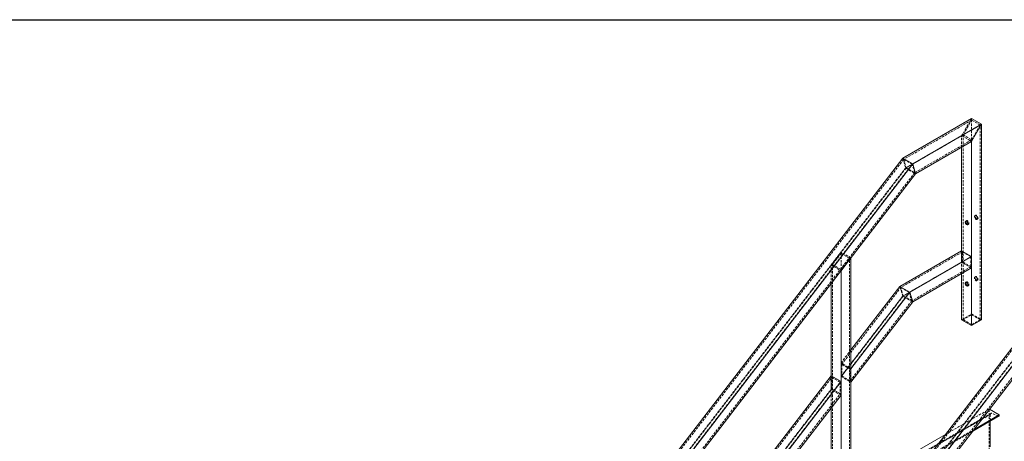
# Model space of a CAD drawing. Extents: x 34099 to 45735, y -11313 to 3329.
# Drawn here: x 39917 to 40022, y -8647 to -8602 of the extents above; entities that cross this region are included whole.
import ezdxf

# ---------------------------------------------------------------- set-up
doc = ezdxf.new("R2010")
doc.units = 0
doc.header["$MEASUREMENT"] = 0
doc.linetypes.add('HIDDEN', pattern=[0.375, 0.25, -0.125])
doc.layers.get('0').update_dxf_attribs({"linetype": 'CONTINUOUS'})

msp = doc.modelspace()

# ---------------------------------------------------------------- linework, layer by layer
at = {"color": 7, "linetype": 'Continuous', "lineweight": 30}
msp.add_line((39564.93, -8601.82), (40076.73, -8601.82), dxfattribs=at)
at = {"color": 7, "linetype": 'Continuous', "lineweight": 15}
for p, q in [((40018.57, -8612.35), (40011.24, -8616.58)), ((40019.64, -8612.96), (40018.57, -8612.35)), ((40019.64, -8612.96), (40012.3, -8617.19)), ((40018.57, -8614.79), (40019.64, -8612.96)), ((40019.64, -8633.78), (40019.64, -8612.96)), ((40018.57, -8614.79), (40012.6, -8618.24)), ((40018.57, -8634.39), (40018.57, -8614.79)), ((40017.51, -8626.43), (40017.51, -8615.41)), ((40011.24, -8616.58), (39867.69, -8803.52)), ((40012.3, -8617.19), (40011.24, -8616.58)), ((40012.3, -8617.19), (39868.75, -8804.13)), ((40012.6, -8618.24), (40012.3, -8617.19)), ((40012.6, -8618.24), (39868.75, -8805.58)), ((40005.73, -8627.19), (40004.67, -8628.57)), ((40005.73, -8653), (40005.73, -8627.19)), ((40017.51, -8626.43), (40010.93, -8630.23)), ((40018.57, -8627.04), (40011.99, -8630.84)), ((40017.51, -8626.43), (40018.57, -8627.04)), ((40018.57, -8628.27), (40018.57, -8627.04)), ((40030.04, -8627.43), (39886.49, -8814.37)), ((40031.1, -8628.05), (39887.55, -8814.99)), ((40018.57, -8628.27), (40012.3, -8631.89)), ((40031.41, -8629.1), (39887.55, -8816.43)), ((40004.67, -8654.38), (40004.67, -8628.57)), ((40017.51, -8633.78), (40017.51, -8628.88)), ((40003.61, -8639.77), (40003.61, -8629.95)), ((40005.73, -8637), (40010.93, -8630.23)), ((40010.93, -8630.23), (40011.99, -8630.84)), ((40005.73, -8639), (40011.99, -8630.84)), ((40011.99, -8630.84), (40012.3, -8631.89)), ((40005.73, -8640.44), (40012.3, -8631.89)), ((40018.57, -8634.39), (40017.51, -8633.78)), ((40019.64, -8633.78), (40018.57, -8634.39)), ((39962.61, -8693.15), (40003.61, -8639.77)), ((40003.61, -8639.77), (40004.67, -8640.38)), ((40005.73, -8640.44), (40005.73, -8639)), ((39962.61, -8695.15), (40004.67, -8640.38)), ((40004.67, -8641.82), (40004.67, -8640.38)), ((39962.61, -8696.59), (40004.67, -8641.82)), ((40003.61, -8655.76), (40003.61, -8643.21)), ((40018.69, -8645.65), (40021.49, -8644.04)), ((40018.83, -8645.47), (40021.5, -8643.93)), ((40020.47, -8643.33), (40021.5, -8643.93)), ((40020.56, -8644.57), (40020.56, -8647.32)), ((40007.38, -8650.86), (40015.78, -8646.01))]:
    msp.add_line(p, q, dxfattribs=at)
at = {"color": 7, "linetype": 'HIDDEN', "lineweight": 0}
for p, q in [((40018.57, -8612.52), (40011.34, -8616.7)), ((40018.57, -8612.35), (40017.51, -8614.18)), ((40018.57, -8612.52), (40017.67, -8614.09)), ((40018.57, -8612.52), (40018.57, -8612.35)), ((40019.48, -8613.05), (40018.57, -8612.52)), ((40018.57, -8614.62), (40018.57, -8612.52)), ((40019.48, -8613.05), (40012.24, -8617.22)), ((40018.57, -8614.62), (40019.48, -8613.05)), ((40019.48, -8633.78), (40019.48, -8613.05)), ((40017.51, -8614.18), (40011.54, -8617.63)), ((40017.67, -8614.09), (40011.6, -8617.6)), ((40018.57, -8614.62), (40012.51, -8618.12)), ((40017.51, -8614.18), (40018.57, -8614.79)), ((40017.51, -8615.41), (40017.51, -8614.18)), ((40017.67, -8614.09), (40018.57, -8614.62)), ((40017.67, -8633.78), (40017.67, -8614.09)), ((40018.57, -8614.79), (40018.57, -8614.62)), ((40011.34, -8616.7), (39867.76, -8803.67)), ((40011.24, -8616.58), (40011.54, -8617.63)), ((40012.24, -8617.22), (40011.34, -8616.7)), ((40011.34, -8616.7), (40011.6, -8617.6)), ((40011.54, -8617.63), (39867.69, -8804.97)), ((40011.6, -8617.6), (39867.76, -8804.91)), ((40012.24, -8617.22), (39868.67, -8804.19)), ((40011.54, -8617.63), (40012.6, -8618.24)), ((40011.6, -8617.6), (40012.51, -8618.12)), ((40012.51, -8618.12), (40012.24, -8617.22)), ((40012.51, -8618.12), (39868.67, -8805.43)), ((40019, -8622.67), (40018.92, -8622.71)), ((40019.14, -8623.09), (40019.21, -8623.05)), ((40018.01, -8623.24), (40017.93, -8623.28)), ((40018.15, -8623.66), (40018.23, -8623.62)), ((40004.67, -8626.58), (40003.61, -8627.96)), ((40004.67, -8626.72), (40003.76, -8627.9)), ((40005.73, -8627.19), (40004.67, -8626.58)), ((40004.67, -8626.72), (40004.67, -8626.58)), ((40005.58, -8627.25), (40004.67, -8626.72)), ((40004.67, -8628.43), (40004.67, -8626.72)), ((40004.67, -8628.43), (40005.58, -8627.25)), ((40005.58, -8664.49), (40005.58, -8627.25)), ((40017.59, -8626.56), (40011.03, -8630.35)), ((40018.5, -8627.09), (40011.94, -8630.87)), ((40017.51, -8628.88), (40017.51, -8626.43)), ((40017.51, -8627.66), (40017.51, -8626.43)), ((40017.59, -8627.61), (40017.59, -8626.56)), ((40017.59, -8626.56), (40018.5, -8627.09)), ((40018.5, -8627.09), (40018.5, -8628.13)), ((40030.14, -8627.56), (39886.57, -8814.52)), ((40031.05, -8628.08), (39887.47, -8815.05)), ((40003.61, -8627.96), (40004.67, -8628.57)), ((40003.61, -8629.95), (40003.61, -8627.96)), ((40003.76, -8627.9), (40004.67, -8628.43)), ((40003.76, -8664.49), (40003.76, -8627.9)), ((40004.67, -8628.57), (40004.67, -8628.43)), ((40017.51, -8627.66), (40011.24, -8631.28)), ((40017.59, -8627.61), (40011.29, -8631.25)), ((40018.5, -8628.13), (40012.2, -8631.77)), ((40018.57, -8628.27), (40017.51, -8627.66)), ((40018.5, -8628.13), (40017.59, -8627.61)), ((40030.35, -8628.48), (39886.49, -8815.82)), ((40030.4, -8628.45), (39886.57, -8815.76)), ((40031.31, -8628.97), (39887.47, -8816.28)), ((40019, -8629.2), (40018.92, -8629.25)), ((40004.75, -8638.53), (40011.03, -8630.35)), ((40011.24, -8631.28), (40010.93, -8630.23)), ((40011.29, -8631.25), (40011.03, -8630.35)), ((40011.03, -8630.35), (40011.94, -8630.87)), ((40018.01, -8629.77), (40017.93, -8629.81)), ((40018.15, -8630.19), (40018.23, -8630.15)), ((40019.14, -8629.62), (40019.21, -8629.58)), ((40004.67, -8639.83), (40011.24, -8631.28)), ((40004.75, -8639.77), (40011.29, -8631.25)), ((40005.65, -8639.06), (40011.94, -8630.87)), ((40012.3, -8631.89), (40011.24, -8631.28)), ((40012.2, -8631.77), (40011.29, -8631.25)), ((40011.94, -8630.87), (40012.2, -8631.77)), ((40005.65, -8640.29), (40012.2, -8631.77)), ((40017.51, -8633.78), (40018.57, -8633.17)), ((40017.67, -8633.78), (40018.57, -8633.26)), ((40018.57, -8633.17), (40019.64, -8633.78)), ((40018.57, -8633.26), (40019.48, -8633.78)), ((40018.57, -8634.3), (40017.67, -8633.78)), ((40019.48, -8633.78), (40018.57, -8634.3)), ((40004.67, -8638.38), (40005.73, -8637)), ((40005.73, -8639), (40004.67, -8638.38)), ((40004.75, -8638.53), (40004.75, -8639.77)), ((40005.65, -8639.06), (40004.75, -8638.53)), ((39961.63, -8694.68), (40003.69, -8639.92)), ((40003.61, -8643.21), (40003.61, -8639.77)), ((40003.61, -8641.21), (40003.61, -8639.77)), ((40003.69, -8641.15), (40003.69, -8639.92)), ((40003.69, -8639.92), (40004.59, -8640.44)), ((40004.67, -8639.83), (40005.73, -8640.44)), ((40004.75, -8639.77), (40005.65, -8640.29)), ((40005.65, -8640.29), (40005.65, -8639.06)), ((39962.54, -8695.21), (40004.59, -8640.44)), ((40004.59, -8640.44), (40004.59, -8641.67)), ((39961.55, -8695.98), (40003.61, -8641.21)), ((39961.63, -8695.92), (40003.69, -8641.15)), ((39962.54, -8696.44), (40004.59, -8641.67)), ((40004.67, -8641.82), (40003.61, -8641.21)), ((40004.59, -8641.67), (40003.69, -8641.15)), ((40007.62, -8651.35), (40020.56, -8643.88)), ((40020.61, -8643.76), (40007.63, -8651.26)), ((40007.72, -8651.26), (40020.71, -8643.76)), ((40008.41, -8651.56), (40021.44, -8644.04)), ((40015.78, -8646.01), (40020.44, -8643.32)), ((40020.44, -8643.32), (40020.47, -8643.33)), ((40020.44, -8651.48), (40020.44, -8643.32)), ((40020.56, -8643.88), (40020.56, -8644.57)), ((40021.44, -8644.04), (40020.71, -8643.76)), ((40013.95, -8648.39), (40018.69, -8645.65)), ((40014.09, -8648.21), (40018.83, -8645.47))]:
    msp.add_line(p, q, dxfattribs=at)
at = {"color": 7, "linetype": 'HIDDEN', "lineweight": 0, "flags": 128}
for points in [[(40019.18, -8622.99), (40019.18, -8622.94), (40019.16, -8622.89), (40019.14, -8622.84), (40019.11, -8622.79), (40019.07, -8622.75), (40019.03, -8622.72), (40018.99, -8622.71), (40018.95, -8622.7), (40018.92, -8622.71), (40018.89, -8622.74), (40018.88, -8622.77), (40018.87, -8622.81), (40018.88, -8622.86), (40018.89, -8622.91), (40018.92, -8622.97), (40018.95, -8623.01), (40018.99, -8623.05), (40019.03, -8623.08), (40019.07, -8623.1), (40019.11, -8623.1), (40019.14, -8623.09), (40019.16, -8623.07), (40019.18, -8623.04), (40019.18, -8622.99)], [(40018.95, -8622.77), (40018.96, -8622.73), (40018.97, -8622.69), (40019, -8622.67), (40019.03, -8622.66), (40019.06, -8622.66), (40019.1, -8622.68), (40019.14, -8622.71), (40019.18, -8622.75), (40019.21, -8622.79), (40019.24, -8622.85), (40019.25, -8622.9), (40019.26, -8622.95), (40019.25, -8622.99), (40019.24, -8623.02), (40019.21, -8623.05), (40019.18, -8623.06), (40019.14, -8623.05), (40019.1, -8623.04), (40019.06, -8623.01), (40019.03, -8622.97), (40019, -8622.92), (40018.97, -8622.87), (40018.96, -8622.82), (40018.95, -8622.77)], [(40017.98, -8623.27), (40017.99, -8623.26), (40018.01, -8623.24), (40018.04, -8623.23), (40018.08, -8623.23), (40018.12, -8623.25), (40018.16, -8623.28), (40018.2, -8623.32), (40018.23, -8623.36), (40018.26, -8623.41), (40018.27, -8623.47), (40018.28, -8623.52), (40018.27, -8623.56), (40018.26, -8623.59), (40018.23, -8623.62), (40018.2, -8623.63), (40018.19, -8623.63)], [(40019.18, -8629.52), (40019.18, -8629.47), (40019.16, -8629.42), (40019.14, -8629.37), (40019.11, -8629.32), (40019.07, -8629.29), (40019.03, -8629.26), (40018.99, -8629.24), (40018.95, -8629.24), (40018.92, -8629.25), (40018.89, -8629.27), (40018.88, -8629.3), (40018.87, -8629.35), (40018.88, -8629.39), (40018.89, -8629.45), (40018.92, -8629.5), (40018.95, -8629.54), (40018.99, -8629.58), (40019.03, -8629.61), (40019.07, -8629.63), (40019.11, -8629.63), (40019.14, -8629.62), (40019.16, -8629.6), (40019.18, -8629.57), (40019.18, -8629.52)], [(40018.95, -8629.3), (40018.96, -8629.26), (40018.97, -8629.22), (40019, -8629.2), (40019.03, -8629.19), (40019.06, -8629.19), (40019.1, -8629.21), (40019.14, -8629.24), (40019.18, -8629.28), (40019.21, -8629.33), (40019.24, -8629.38), (40019.25, -8629.43), (40019.26, -8629.48), (40019.25, -8629.52), (40019.24, -8629.56), (40019.21, -8629.58), (40019.18, -8629.59), (40019.14, -8629.59), (40019.1, -8629.57), (40019.06, -8629.54), (40019.03, -8629.5), (40019, -8629.45), (40018.97, -8629.4), (40018.96, -8629.35), (40018.95, -8629.3)], [(40017.98, -8629.8), (40017.99, -8629.79), (40018.01, -8629.77), (40018.04, -8629.76), (40018.08, -8629.76), (40018.12, -8629.78), (40018.16, -8629.81), (40018.2, -8629.85), (40018.23, -8629.9), (40018.26, -8629.95), (40018.27, -8630), (40018.28, -8630.05), (40018.27, -8630.09), (40018.26, -8630.12), (40018.23, -8630.15), (40018.2, -8630.16), (40018.19, -8630.16)], [(40020.71, -8643.76), (40020.68, -8643.75), (40020.65, -8643.75), (40020.63, -8643.76), (40020.6, -8643.77), (40020.59, -8643.79), (40020.57, -8643.81), (40020.57, -8643.84), (40020.56, -8643.88)]]:
    msp.add_lwpolyline(points, dxfattribs=at)
at = {"color": 7, "linetype": 'Continuous', "lineweight": 15, "flags": 128}
for points in [[(40017.89, -8623.38), (40017.89, -8623.34), (40017.91, -8623.3), (40017.93, -8623.28), (40017.97, -8623.27), (40018, -8623.27), (40018.04, -8623.29), (40018.08, -8623.32), (40018.12, -8623.36), (40018.15, -8623.41), (40018.18, -8623.46), (40018.19, -8623.51), (40018.2, -8623.56), (40018.19, -8623.6), (40018.18, -8623.64), (40018.15, -8623.66), (40018.12, -8623.67), (40018.08, -8623.67), (40018.04, -8623.65), (40018, -8623.62), (40017.97, -8623.58), (40017.93, -8623.53), (40017.91, -8623.48), (40017.89, -8623.43), (40017.89, -8623.38)], [(40017.97, -8623.34), (40017.97, -8623.29), (40017.98, -8623.27)], [(40018.19, -8623.63), (40018.16, -8623.62), (40018.12, -8623.6), (40018.08, -8623.58), (40018.04, -8623.54), (40018.01, -8623.49), (40017.99, -8623.44), (40017.97, -8623.39), (40017.97, -8623.34)], [(40017.89, -8629.91), (40017.89, -8629.87), (40017.91, -8629.84), (40017.93, -8629.81), (40017.97, -8629.8), (40018, -8629.81), (40018.04, -8629.82), (40018.08, -8629.85), (40018.12, -8629.89), (40018.15, -8629.94), (40018.18, -8629.99), (40018.19, -8630.04), (40018.2, -8630.09), (40018.19, -8630.14), (40018.18, -8630.17), (40018.15, -8630.19), (40018.12, -8630.2), (40018.08, -8630.2), (40018.04, -8630.18), (40018, -8630.15), (40017.97, -8630.11), (40017.93, -8630.07), (40017.91, -8630.01), (40017.89, -8629.96), (40017.89, -8629.91)], [(40017.97, -8629.87), (40017.97, -8629.83), (40017.98, -8629.8)], [(40018.19, -8630.16), (40018.16, -8630.15), (40018.12, -8630.14), (40018.08, -8630.11), (40018.04, -8630.07), (40018.01, -8630.02), (40017.99, -8629.97), (40017.97, -8629.92), (40017.97, -8629.87)], [(40021.5, -8643.93), (40021.51, -8643.96), (40021.51, -8643.98), (40021.51, -8644), (40021.5, -8644.02), (40021.49, -8644.04), (40021.49, -8644.04)]]:
    msp.add_lwpolyline(points, dxfattribs=at)
at = {"color": 7, "linetype": 'HIDDEN', "lineweight": 0}
msp.add_arc((40021.46, -8643.99), 0.0565, 244.7882, 297.147, dxfattribs=at)

doc.saveas('drawing.dxf')
